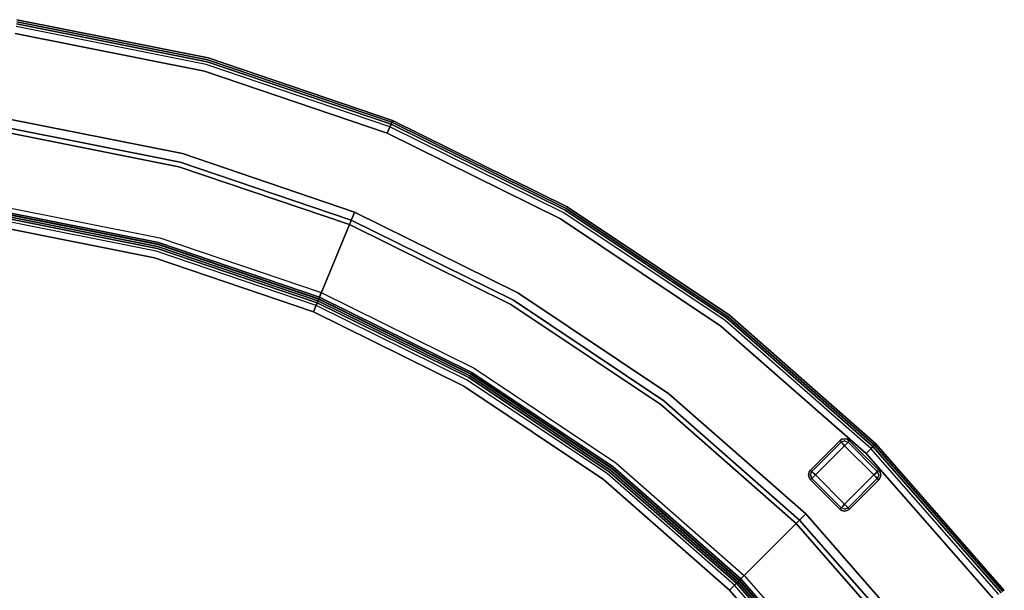
# Model space of a CAD drawing. Extents: x -3 to 311, y 2 to 302.
# Drawn here: x 107 to 143, y 229 to 250 of the extents above; entities that cross this region are included whole.
import ezdxf

# ---------------------------------------------------------------- set-up
doc = ezdxf.new("R2010")
doc.units = 0
doc.header["$LTSCALE"] = 30
doc.header["$MEASUREMENT"] = 0
for name, color, linetype in [('1', 4, 'CONTINUOUS'), ('AFUCH-3-BKFB', 5, 'CONTINUOUS'), ('AFUCH-3-FTWD', 15, 'CONTINUOUS'), ('AFUCH-3-SIFB', 5, 'CONTINUOUS'), ('AFUCH-3-STFB', 5, 'CONTINUOUS')]:
    doc.layers.add(name, color=color, linetype=linetype)

# ---------------------------------------------------------------- blocks, each defined once
blk = doc.blocks.new('KMPICBW')
at = {"layer": 'AFUCH-3-BKFB'}
for points, invisible_edges in [([(7.029, -0.607, 31.854), (7.008, -0.769, 31.962), (13.896, -2.139, 31.962), (13.938, -1.982, 31.854)], 7), ([(7.016, -0.71, 2), (7.028, -0.615, 2.019), (13.936, -1.989, 2.019), (13.911, -2.082, 2)], 7), ([(7.028, -0.615, 2.019), (7.039, -0.535, 2.073), (13.957, -1.911, 2.073), (13.936, -1.989, 2.019)], 13), ([(7.043, -0.5, 31.691), (7.029, -0.607, 31.854), (13.938, -1.982, 31.854), (13.966, -1.877, 31.691)], 13), ([(7.039, -0.535, 2.073), (7.046, -0.481, 2.154), (13.971, -1.858, 2.154), (13.957, -1.911, 2.073)], 7), ([(7.048, -0.462, 31.5), (7.043, -0.5, 31.691), (13.966, -1.877, 31.691), (13.976, -1.84, 31.5)], 7), ([(7.046, -0.481, 2.154), (7.048, -0.462, 2.25), (13.976, -1.84, 2.25), (13.971, -1.858, 2.154)], 13), ([(7.048, -0.462, 2.25), (7.048, -0.462, 31.5), (13.976, -1.84, 31.5), (13.976, -1.84, 2.25)], 5), ([(6.983, -0.959, 32), (6.579, -4.025, 32), (13.046, -5.312, 32), (13.847, -2.324, 32)], 5), ([(7.008, -0.769, 31.962), (6.983, -0.959, 32), (13.847, -2.324, 32), (13.896, -2.139, 31.962)], 13), ([(13.896, -2.139, 31.962), (13.847, -2.324, 32), (20.473, -4.573, 32), (20.547, -4.396, 31.962)], 9), ([(13.938, -1.982, 31.854), (13.896, -2.139, 31.962), (20.547, -4.396, 31.962), (20.609, -4.246, 31.854)], 3), ([(13.911, -2.082, 2), (13.936, -1.989, 2.019), (20.606, -4.253, 2.019), (20.569, -4.342, 2)], 3), ([(13.936, -1.989, 2.019), (13.957, -1.911, 2.073), (20.637, -4.178, 2.073), (20.606, -4.253, 2.019)], 9), ([(13.966, -1.877, 31.691), (13.938, -1.982, 31.854), (20.609, -4.246, 31.854), (20.65, -4.146, 31.691)], 9), ([(13.957, -1.911, 2.073), (13.971, -1.858, 2.154), (20.658, -4.128, 2.154), (20.637, -4.178, 2.073)], 3), ([(13.976, -1.84, 31.5), (13.966, -1.877, 31.691), (20.65, -4.146, 31.691), (20.665, -4.111, 31.5)], 3), ([(13.971, -1.858, 2.154), (13.976, -1.84, 2.25), (20.665, -4.111, 2.25), (20.658, -4.128, 2.154)], 9), ([(13.976, -1.84, 2.25), (13.976, -1.84, 31.5), (20.665, -4.111, 31.5), (20.665, -4.111, 2.25)], 1), ([(13.847, -2.324, 32), (13.046, -5.312, 32), (19.29, -7.431, 32), (20.473, -4.573, 32)], 5), ([(6.557, -4.191, 31.971), (6.538, -4.338, 31.889), (12.964, -5.616, 31.889), (13.003, -5.473, 31.971)], 13), ([(6.579, -4.025, 32), (6.557, -4.191, 31.971), (13.003, -5.473, 31.971), (13.046, -5.312, 32)], 7), ([(20.609, -4.246, 31.854), (20.547, -4.396, 31.962), (26.845, -7.503, 31.962), (26.927, -7.362, 31.854)], 6), ([(20.569, -4.342, 2), (20.606, -4.253, 2.019), (26.923, -7.369, 2.019), (26.875, -7.452, 2)], 6), ([(20.606, -4.253, 2.019), (20.637, -4.178, 2.073), (26.963, -7.298, 2.073), (26.923, -7.369, 2.019)], 12), ([(20.65, -4.146, 31.691), (20.609, -4.246, 31.854), (26.927, -7.362, 31.854), (26.981, -7.268, 31.691)], 12), ([(20.637, -4.178, 2.073), (20.658, -4.128, 2.154), (26.99, -7.251, 2.154), (26.963, -7.298, 2.073)], 6), ([(20.665, -4.111, 31.5), (20.65, -4.146, 31.691), (26.981, -7.268, 31.691), (27, -7.235, 31.5)], 6), ([(20.658, -4.128, 2.154), (20.665, -4.111, 2.25), (27, -7.235, 2.25), (26.99, -7.251, 2.154)], 12), ([(20.665, -4.111, 2.25), (20.665, -4.111, 31.5), (27, -7.235, 31.5), (27, -7.235, 2.25)], 4), ([(6.515, -4.511, 31.604), (6.136, -7.391, 17.937), (12.167, -8.591, 17.937), (12.919, -5.785, 31.604)], 5), ([(6.524, -4.449, 31.761), (6.515, -4.511, 31.604), (12.919, -5.785, 31.604), (12.935, -5.724, 31.761)], 13), ([(6.538, -4.338, 31.889), (6.524, -4.449, 31.761), (12.935, -5.724, 31.761), (12.964, -5.616, 31.889)], 7), ([(20.473, -4.573, 32), (19.29, -7.431, 32), (25.203, -10.347, 32), (26.749, -7.669, 32)], 5), ([(20.547, -4.396, 31.962), (20.473, -4.573, 32), (26.749, -7.669, 32), (26.845, -7.503, 31.962)], 12), ([(13.046, -5.312, 32), (13.003, -5.473, 31.971), (19.225, -7.586, 31.971), (19.29, -7.431, 32)], 3), ([(12.964, -5.616, 31.889), (12.935, -5.724, 31.761), (19.126, -7.826, 31.761), (19.169, -7.722, 31.889)], 3), ([(13.003, -5.473, 31.971), (12.964, -5.616, 31.889), (19.169, -7.722, 31.889), (19.225, -7.586, 31.971)], 9), ([(12.919, -5.785, 31.604), (12.167, -8.591, 17.937), (17.99, -10.568, 17.937), (19.102, -7.884, 31.604)], 1), ([(12.935, -5.724, 31.761), (12.919, -5.785, 31.604), (19.102, -7.884, 31.604), (19.126, -7.826, 31.761)], 9), ([(6.135, -7.402, 2.25), (6.137, -7.383, 2.154), (12.169, -8.583, 2.154), (12.164, -8.601, 2.25)], 7), ([(6.136, -7.391, 17.937), (6.135, -7.397, 17.903), (12.166, -8.597, 17.903), (12.167, -8.591, 17.937)], 7), ([(6.135, -7.397, 17.903), (6.135, -7.401, 17.868), (12.165, -8.6, 17.868), (12.166, -8.597, 17.903)], 15), ([(6.135, -7.401, 17.868), (6.135, -7.402, 17.834), (12.164, -8.601, 17.834), (12.165, -8.6, 17.868)], 13), ([(6.135, -7.402, 17.834), (6.135, -7.402, 2.25), (12.164, -8.601, 2.25), (12.164, -8.601, 17.834)], 5), ([(6.137, -7.383, 2.154), (6.144, -7.329, 2.073), (12.183, -8.531, 2.073), (12.169, -8.583, 2.154)], 13), ([(6.144, -7.329, 2.073), (6.155, -7.249, 2.019), (12.205, -8.452, 2.019), (12.183, -8.531, 2.073)], 7), ([(6.155, -7.249, 2.019), (6.167, -7.154, 2), (12.229, -8.359, 2), (12.205, -8.452, 2.019)], 13), ([(19.29, -7.431, 32), (19.225, -7.586, 31.971), (25.119, -10.492, 31.971), (25.203, -10.347, 32)], 6), ([(26.927, -7.362, 31.854), (26.845, -7.503, 31.962), (32.685, -11.404, 31.962), (32.784, -11.275, 31.854)], 7), ([(26.875, -7.452, 2), (26.923, -7.369, 2.019), (32.779, -11.282, 2.019), (32.721, -11.358, 2)], 7), ([(26.923, -7.369, 2.019), (26.963, -7.298, 2.073), (32.828, -11.217, 2.073), (32.779, -11.282, 2.019)], 13), ([(26.981, -7.268, 31.691), (26.927, -7.362, 31.854), (32.784, -11.275, 31.854), (32.85, -11.189, 31.691)], 13), ([(26.963, -7.298, 2.073), (26.99, -7.251, 2.154), (32.862, -11.174, 2.154), (32.828, -11.217, 2.073)], 7), ([(27, -7.235, 31.5), (26.981, -7.268, 31.691), (32.85, -11.189, 31.691), (32.873, -11.159, 31.5)], 7), ([(26.99, -7.251, 2.154), (27, -7.235, 2.25), (32.873, -11.159, 2.25), (32.862, -11.174, 2.154)], 13), ([(27, -7.235, 2.25), (27, -7.235, 31.5), (32.873, -11.159, 31.5), (32.873, -11.159, 2.25)], 5), ([(19.126, -7.826, 31.761), (19.102, -7.884, 31.604), (24.958, -10.772, 31.604), (24.989, -10.717, 31.761)], 12), ([(19.169, -7.722, 31.889), (19.126, -7.826, 31.761), (24.989, -10.717, 31.761), (25.045, -10.62, 31.889)], 6), ([(19.225, -7.586, 31.971), (19.169, -7.722, 31.889), (25.045, -10.62, 31.889), (25.119, -10.492, 31.971)], 12), ([(26.749, -7.669, 32), (25.203, -10.347, 32), (30.685, -14.01, 32), (32.568, -11.556, 32)], 5), ([(26.845, -7.503, 31.962), (26.749, -7.669, 32), (32.568, -11.556, 32), (32.685, -11.404, 31.962)], 13), ([(19.102, -7.884, 31.604), (17.99, -10.568, 17.937), (23.505, -13.287, 17.937), (24.958, -10.772, 31.604)], 4), ([(12.169, -8.583, 2.154), (12.183, -8.531, 2.073), (18.014, -10.51, 2.073), (17.993, -10.56, 2.154)], 9), ([(12.183, -8.531, 2.073), (12.205, -8.452, 2.019), (18.045, -10.435, 2.019), (18.014, -10.51, 2.073)], 3), ([(12.205, -8.452, 2.019), (12.229, -8.359, 2), (18.082, -10.346, 2), (18.045, -10.435, 2.019)], 9), ([(12.164, -8.601, 2.25), (12.169, -8.583, 2.154), (17.993, -10.56, 2.154), (17.986, -10.578, 2.25)], 3), ([(12.165, -8.6, 17.868), (12.164, -8.601, 17.834), (17.986, -10.578, 17.834), (17.987, -10.577, 17.868)], 9), ([(12.164, -8.601, 17.834), (12.164, -8.601, 2.25), (17.986, -10.578, 2.25), (17.986, -10.578, 17.834)], 1), ([(12.166, -8.597, 17.903), (12.165, -8.6, 17.868), (17.987, -10.577, 17.868), (17.988, -10.573, 17.903)], 11), ([(12.167, -8.591, 17.937), (12.166, -8.597, 17.903), (17.988, -10.573, 17.903), (17.99, -10.568, 17.937)], 3), ([(18.045, -10.435, 2.019), (18.082, -10.346, 2), (23.625, -13.08, 2), (23.577, -13.163, 2.019)], 12), ([(25.203, -10.347, 32), (25.119, -10.492, 31.971), (30.583, -14.143, 31.971), (30.685, -14.01, 32)], 7), ([(17.986, -10.578, 2.25), (17.993, -10.56, 2.154), (23.51, -13.28, 2.154), (23.5, -13.297, 2.25)], 6), ([(17.987, -10.577, 17.868), (17.986, -10.578, 17.834), (23.5, -13.297, 17.834), (23.501, -13.296, 17.868)], 12), ([(17.986, -10.578, 17.834), (17.986, -10.578, 2.25), (23.5, -13.297, 2.25), (23.5, -13.297, 17.834)], 4), ([(17.988, -10.573, 17.903), (17.987, -10.577, 17.868), (23.501, -13.296, 17.868), (23.502, -13.293, 17.903)], 14), ([(17.99, -10.568, 17.937), (17.988, -10.573, 17.903), (23.502, -13.293, 17.903), (23.505, -13.287, 17.937)], 6), ([(17.993, -10.56, 2.154), (18.014, -10.51, 2.073), (23.537, -13.233, 2.073), (23.51, -13.28, 2.154)], 12), ([(18.014, -10.51, 2.073), (18.045, -10.435, 2.019), (23.577, -13.163, 2.019), (23.537, -13.233, 2.073)], 6), ([(25.045, -10.62, 31.889), (24.989, -10.717, 31.761), (30.425, -14.349, 31.761), (30.493, -14.261, 31.889)], 7), ([(25.119, -10.492, 31.971), (25.045, -10.62, 31.889), (30.493, -14.261, 31.889), (30.583, -14.143, 31.971)], 13), ([(24.958, -10.772, 31.604), (23.505, -13.287, 17.937), (28.618, -16.704, 17.937), (30.387, -14.399, 31.604)], 5), ([(24.989, -10.717, 31.761), (24.958, -10.772, 31.604), (30.387, -14.399, 31.604), (30.425, -14.349, 31.761)], 13), ([(32.685, -11.404, 31.962), (32.568, -11.556, 32), (37.829, -16.171, 32), (37.965, -16.035, 31.962)], 9), ([(32.784, -11.275, 31.854), (32.685, -11.404, 31.962), (37.965, -16.035, 31.962), (38.08, -15.92, 31.854)], 3), ([(32.721, -11.358, 2), (32.779, -11.282, 2.019), (38.074, -15.926, 2.019), (38.007, -15.993, 2)], 3), ([(32.779, -11.282, 2.019), (32.828, -11.217, 2.073), (38.132, -15.868, 2.073), (38.074, -15.926, 2.019)], 9), ([(32.85, -11.189, 31.691), (32.784, -11.275, 31.854), (38.08, -15.92, 31.854), (38.157, -15.843, 31.691)], 9), ([(32.828, -11.217, 2.073), (32.862, -11.174, 2.154), (38.17, -15.83, 2.154), (38.132, -15.868, 2.073)], 3), ([(32.873, -11.159, 31.5), (32.85, -11.189, 31.691), (38.157, -15.843, 31.691), (38.184, -15.816, 31.5)], 3), ([(32.862, -11.174, 2.154), (32.873, -11.159, 2.25), (38.184, -15.816, 2.25), (38.17, -15.83, 2.154)], 9), ([(32.873, -11.159, 2.25), (32.873, -11.159, 31.5), (38.184, -15.816, 31.5), (38.184, -15.816, 2.25)], 1), ([(32.568, -11.556, 32), (30.685, -14.01, 32), (35.642, -18.358, 32), (37.829, -16.171, 32)], 5), ([(23.537, -13.233, 2.073), (23.577, -13.163, 2.019), (28.706, -16.59, 2.019), (28.656, -16.654, 2.073)], 7), ([(23.577, -13.163, 2.019), (23.625, -13.08, 2), (28.764, -16.514, 2), (28.706, -16.59, 2.019)], 13), ([(23.5, -13.297, 2.25), (23.51, -13.28, 2.154), (28.623, -16.697, 2.154), (28.612, -16.712, 2.25)], 7), ([(23.501, -13.296, 17.868), (23.5, -13.297, 17.834), (28.612, -16.712, 17.834), (28.613, -16.711, 17.868)], 13), ([(23.5, -13.297, 17.834), (23.5, -13.297, 2.25), (28.612, -16.712, 2.25), (28.612, -16.712, 17.834)], 5), ([(23.502, -13.293, 17.903), (23.501, -13.296, 17.868), (28.613, -16.711, 17.868), (28.615, -16.709, 17.903)], 15), ([(23.505, -13.287, 17.937), (23.502, -13.293, 17.903), (28.615, -16.709, 17.903), (28.618, -16.704, 17.937)], 7), ([(23.51, -13.28, 2.154), (23.537, -13.233, 2.073), (28.656, -16.654, 2.073), (28.623, -16.697, 2.154)], 13), ([(30.493, -14.261, 31.889), (30.425, -14.349, 31.761), (35.34, -18.66, 31.761), (35.419, -18.581, 31.889)], 3), ([(30.583, -14.143, 31.971), (30.493, -14.261, 31.889), (35.419, -18.581, 31.889), (35.524, -18.476, 31.971)], 9), ([(30.685, -14.01, 32), (30.583, -14.143, 31.971), (35.524, -18.476, 31.971), (35.642, -18.358, 32)], 3), ([(30.387, -14.399, 31.604), (28.618, -16.704, 17.937), (33.242, -20.758, 17.937), (35.296, -18.704, 31.604)], 1), ([(30.425, -14.349, 31.761), (30.387, -14.399, 31.604), (35.296, -18.704, 31.604), (35.34, -18.66, 31.761)], 9), ([(37.965, -16.035, 31.962), (37.829, -16.171, 32), (42.444, -21.432, 32), (42.596, -21.315, 31.962)], 12), ([(38.08, -15.92, 31.854), (37.965, -16.035, 31.962), (42.596, -21.315, 31.962), (42.725, -21.216, 31.854)], 6), ([(38.007, -15.993, 2), (38.074, -15.926, 2.019), (42.718, -21.221, 2.019), (42.642, -21.279, 2)], 6), ([(38.074, -15.926, 2.019), (38.132, -15.868, 2.073), (42.783, -21.172, 2.073), (42.718, -21.221, 2.019)], 12), ([(38.157, -15.843, 31.691), (38.08, -15.92, 31.854), (42.725, -21.216, 31.854), (42.811, -21.15, 31.691)], 12), ([(38.132, -15.868, 2.073), (38.17, -15.83, 2.154), (42.826, -21.138, 2.154), (42.783, -21.172, 2.073)], 6), ([(38.184, -15.816, 31.5), (38.157, -15.843, 31.691), (42.811, -21.15, 31.691), (42.841, -21.127, 31.5)], 6), ([(38.17, -15.83, 2.154), (38.184, -15.816, 2.25), (42.841, -21.127, 2.25), (42.826, -21.138, 2.154)], 12), ([(38.184, -15.816, 2.25), (38.184, -15.816, 31.5), (42.841, -21.127, 31.5), (42.841, -21.127, 2.25)], 4), ([(37.829, -16.171, 32), (35.642, -18.358, 32), (39.99, -23.315, 32), (42.444, -21.432, 32)], 5), ([(28.612, -16.712, 2.25), (28.623, -16.697, 2.154), (33.248, -20.752, 2.154), (33.234, -20.766, 2.25)], 3), ([(28.613, -16.711, 17.868), (28.612, -16.712, 17.834), (33.234, -20.766, 17.834), (33.235, -20.765, 17.868)], 9), ([(28.612, -16.712, 17.834), (28.612, -16.712, 2.25), (33.234, -20.766, 2.25), (33.234, -20.766, 17.834)], 1), ([(28.615, -16.709, 17.903), (28.613, -16.711, 17.868), (33.235, -20.765, 17.868), (33.237, -20.763, 17.903)], 11), ([(28.618, -16.704, 17.937), (28.615, -16.709, 17.903), (33.237, -20.763, 17.903), (33.242, -20.758, 17.937)], 3), ([(28.623, -16.697, 2.154), (28.656, -16.654, 2.073), (33.286, -20.714, 2.073), (33.248, -20.752, 2.154)], 9), ([(28.656, -16.654, 2.073), (28.706, -16.59, 2.019), (33.343, -20.657, 2.019), (33.286, -20.714, 2.073)], 3), ([(28.706, -16.59, 2.019), (28.764, -16.514, 2), (33.411, -20.589, 2), (33.343, -20.657, 2.019)], 9), ([(35.524, -18.476, 31.971), (35.419, -18.581, 31.889), (39.739, -23.507, 31.889), (39.857, -23.417, 31.971)], 12), ([(35.642, -18.358, 32), (35.524, -18.476, 31.971), (39.857, -23.417, 31.971), (39.99, -23.315, 32)], 6), ([(35.296, -18.704, 31.604), (33.242, -20.758, 17.937), (37.296, -25.382, 17.937), (39.601, -23.613, 31.604)], 4), ([(35.34, -18.66, 31.761), (35.296, -18.704, 31.604), (39.601, -23.613, 31.604), (39.651, -23.575, 31.761)], 12), ([(35.419, -18.581, 31.889), (35.34, -18.66, 31.761), (39.651, -23.575, 31.761), (39.739, -23.507, 31.889)], 6), ([(33.286, -20.714, 2.073), (33.343, -20.657, 2.019), (37.41, -25.294, 2.019), (37.346, -25.344, 2.073)], 6), ([(33.343, -20.657, 2.019), (33.411, -20.589, 2), (37.486, -25.236, 2), (37.41, -25.294, 2.019)], 12), ([(33.234, -20.766, 2.25), (33.248, -20.752, 2.154), (37.303, -25.377, 2.154), (37.288, -25.388, 2.25)], 6), ([(33.235, -20.765, 17.868), (33.234, -20.766, 17.834), (37.288, -25.388, 17.834), (37.289, -25.387, 17.868)], 12), ([(33.234, -20.766, 17.834), (33.234, -20.766, 2.25), (37.288, -25.388, 2.25), (37.288, -25.388, 17.834)], 4), ([(33.237, -20.763, 17.903), (33.235, -20.765, 17.868), (37.289, -25.387, 17.868), (37.291, -25.385, 17.903)], 14), ([(33.242, -20.758, 17.937), (33.237, -20.763, 17.903), (37.291, -25.385, 17.903), (37.296, -25.382, 17.937)], 6), ([(33.248, -20.752, 2.154), (33.286, -20.714, 2.073), (37.346, -25.344, 2.073), (37.303, -25.377, 2.154)], 12)]:
    blk.add_3dface(points, dxfattribs=dict(at, invisible_edges=invisible_edges))
at = {"layer": 'AFUCH-3-FTWD'}
for points, invisible_edges in [([(36.957, -15.656, 2), (36.957, -15.656, 0.25), (36.876, -15.71, 0.25), (36.876, -15.71, 2)], 1), ([(36.876, -15.71, 0.25), (36.957, -15.656, 0.25), (36.889, -15.724, 0.154)], 6), ([(36.957, -15.656, 0.25), (36.993, -15.664, 0.154), (36.889, -15.724, 0.154)], 15), ([(36.889, -15.724, 0.154), (36.993, -15.664, 0.154), (36.927, -15.762, 0.073)], 7), ([(36.993, -15.664, 0.154), (37.052, -15.71, 0.073), (36.927, -15.762, 0.073)], 13), ([(37.052, -15.637, 2), (37.052, -15.637, 0.25), (36.957, -15.656, 0.25), (36.957, -15.656, 2)], 4), ([(36.957, -15.656, 0.25), (37.052, -15.637, 0.25), (36.993, -15.664, 0.154)], 14), ([(36.993, -15.664, 0.154), (37.112, -15.664, 0.154), (37.052, -15.637, 0.25)], 15), ([(36.993, -15.664, 0.154), (37.112, -15.664, 0.154), (37.052, -15.71, 0.073)], 15), ([(37.148, -15.656, 2), (37.148, -15.656, 0.25), (37.052, -15.637, 0.25), (37.052, -15.637, 2)], 1), ([(37.052, -15.637, 0.25), (37.148, -15.656, 0.25), (37.112, -15.664, 0.154)], 14), ([(37.112, -15.664, 0.154), (37.052, -15.71, 0.073), (37.177, -15.762, 0.073)], 13), ([(37.148, -15.656, 0.25), (37.112, -15.664, 0.154), (37.216, -15.724, 0.154)], 15), ([(37.112, -15.664, 0.154), (37.216, -15.724, 0.154), (37.177, -15.762, 0.073)], 13), ([(37.229, -15.71, 2), (37.229, -15.71, 0.25), (37.148, -15.656, 0.25), (37.148, -15.656, 2)], 4), ([(37.229, -15.71, 0.25), (37.148, -15.656, 0.25), (37.216, -15.724, 0.154)], 6), ([(36.876, -15.71, 0.25), (36.889, -15.724, 0.154), (35.828, -16.784, 0.154), (35.815, -16.771, 0.25)], 2), ([(36.889, -15.724, 0.154), (36.927, -15.762, 0.073), (35.867, -16.823, 0.073), (35.828, -16.784, 0.154)], 8), ([(36.927, -15.762, 0.073), (36.985, -15.819, 0.019), (35.924, -16.88, 0.019), (35.867, -16.823, 0.073)], 2), ([(36.985, -15.819, 0.019), (37.052, -15.887), (35.992, -16.948), (35.924, -16.88, 0.019)], 8), ([(36.927, -15.762, 0.073), (37.052, -15.71, 0.073), (36.985, -15.819, 0.019)], 6), ([(36.985, -15.819, 0.019), (37.12, -15.819, 0.019), (37.052, -15.71, 0.073)], 15), ([(36.985, -15.819, 0.019), (37.12, -15.819, 0.019), (37.052, -15.887)], 5), ([(37.052, -15.71, 0.073), (37.177, -15.762, 0.073), (37.12, -15.819, 0.019)], 12), ([(38.181, -16.88, 0.019), (38.113, -16.948), (37.052, -15.887), (37.12, -15.819, 0.019)], 8), ([(38.238, -16.823, 0.073), (38.181, -16.88, 0.019), (37.12, -15.819, 0.019), (37.177, -15.762, 0.073)], 2), ([(38.276, -16.784, 0.154), (38.238, -16.823, 0.073), (37.177, -15.762, 0.073), (37.216, -15.724, 0.154)], 8), ([(38.29, -16.771, 0.25), (38.276, -16.784, 0.154), (37.216, -15.724, 0.154), (37.229, -15.71, 0.25)], 2), ([(35.815, -16.771, 2), (35.815, -16.771, 0.25), (35.761, -16.852, 0.25), (35.761, -16.852, 2)], 4), ([(35.815, -16.771, 0.25), (35.761, -16.852, 0.25), (35.828, -16.784, 0.154)], 6), ([(38.29, -16.771, 0.25), (38.344, -16.852, 0.25), (38.276, -16.784, 0.154)], 6), ([(38.344, -16.852, 2), (38.344, -16.852, 0.25), (38.29, -16.771, 0.25), (38.29, -16.771, 2)], 1), ([(35.761, -16.852, 2), (35.761, -16.852, 0.25), (35.742, -16.948, 0.25), (35.742, -16.948, 2)], 1), ([(35.742, -16.948, 0.25), (35.761, -16.852, 0.25), (35.769, -16.888, 0.154)], 14), ([(35.769, -17.007, 0.154), (35.769, -16.888, 0.154), (35.742, -16.948, 0.25)], 15), ([(35.742, -16.948, 2), (35.742, -16.948, 0.25), (35.761, -17.043, 0.25), (35.761, -17.043, 2)], 4), ([(35.761, -17.043, 0.25), (35.742, -16.948, 0.25), (35.769, -17.007, 0.154)], 14), ([(35.761, -16.852, 0.25), (35.769, -16.888, 0.154), (35.828, -16.784, 0.154)], 15), ([(35.761, -17.043, 0.25), (35.769, -17.007, 0.154), (35.828, -17.111, 0.154)], 15), ([(35.761, -17.043, 2), (35.761, -17.043, 0.25), (35.815, -17.124, 0.25), (35.815, -17.124, 2)], 1), ([(35.815, -17.124, 0.25), (35.761, -17.043, 0.25), (35.828, -17.111, 0.154)], 6), ([(35.769, -16.888, 0.154), (35.828, -16.784, 0.154), (35.867, -16.823, 0.073)], 13), ([(35.769, -16.888, 0.154), (35.815, -16.948, 0.073), (35.867, -16.823, 0.073)], 13), ([(35.769, -17.007, 0.154), (35.769, -16.888, 0.154), (35.815, -16.948, 0.073)], 15), ([(35.769, -17.007, 0.154), (35.815, -16.948, 0.073), (35.867, -17.073, 0.073)], 13), ([(35.828, -17.111, 0.154), (35.769, -17.007, 0.154), (35.867, -17.073, 0.073)], 7), ([(35.815, -16.948, 0.073), (35.867, -16.823, 0.073), (35.924, -16.88, 0.019)], 12), ([(35.924, -17.015, 0.019), (35.924, -16.88, 0.019), (35.815, -16.948, 0.073)], 15), ([(35.867, -17.073, 0.073), (35.815, -16.948, 0.073), (35.924, -17.015, 0.019)], 6), ([(35.815, -17.124, 0.25), (35.828, -17.111, 0.154), (36.889, -18.172, 0.154), (36.876, -18.185, 0.25)], 2), ([(35.828, -17.111, 0.154), (35.867, -17.073, 0.073), (36.927, -18.133, 0.073), (36.889, -18.172, 0.154)], 8), ([(35.867, -17.073, 0.073), (35.924, -17.015, 0.019), (36.985, -18.076, 0.019), (36.927, -18.133, 0.073)], 2), ([(35.924, -17.015, 0.019), (35.924, -16.88, 0.019), (35.992, -16.948)], 5), ([(35.924, -17.015, 0.019), (35.992, -16.948), (37.052, -18.008), (36.985, -18.076, 0.019)], 8), ([(37.12, -18.076, 0.019), (37.052, -18.008), (38.113, -16.948), (38.181, -17.015, 0.019)], 8), ([(37.177, -18.133, 0.073), (37.12, -18.076, 0.019), (38.181, -17.015, 0.019), (38.238, -17.073, 0.073)], 2), ([(37.216, -18.172, 0.154), (37.177, -18.133, 0.073), (38.238, -17.073, 0.073), (38.276, -17.111, 0.154)], 8), ([(37.229, -18.185, 0.25), (37.216, -18.172, 0.154), (38.276, -17.111, 0.154), (38.29, -17.124, 0.25)], 2), ([(38.181, -16.88, 0.019), (38.181, -17.015, 0.019), (38.113, -16.948)], 5), ([(38.238, -16.823, 0.073), (38.29, -16.948, 0.073), (38.181, -16.88, 0.019)], 6), ([(38.181, -16.88, 0.019), (38.181, -17.015, 0.019), (38.29, -16.948, 0.073)], 15), ([(38.29, -16.948, 0.073), (38.238, -17.073, 0.073), (38.181, -17.015, 0.019)], 12), ([(38.276, -16.784, 0.154), (38.336, -16.888, 0.154), (38.238, -16.823, 0.073)], 7), ([(38.336, -16.888, 0.154), (38.29, -16.948, 0.073), (38.238, -16.823, 0.073)], 13), ([(38.336, -17.007, 0.154), (38.29, -16.948, 0.073), (38.238, -17.073, 0.073)], 13), ([(38.336, -17.007, 0.154), (38.276, -17.111, 0.154), (38.238, -17.073, 0.073)], 13), ([(38.344, -16.852, 0.25), (38.336, -16.888, 0.154), (38.276, -16.784, 0.154)], 15), ([(38.344, -17.043, 0.25), (38.336, -17.007, 0.154), (38.276, -17.111, 0.154)], 15), ([(38.29, -17.124, 0.25), (38.344, -17.043, 0.25), (38.276, -17.111, 0.154)], 6), ([(38.336, -16.888, 0.154), (38.336, -17.007, 0.154), (38.29, -16.948, 0.073)], 15), ([(38.29, -17.124, 2), (38.29, -17.124, 0.25), (38.344, -17.043, 0.25), (38.344, -17.043, 2)], 4), ([(38.344, -16.852, 0.25), (38.363, -16.948, 0.25), (38.336, -16.888, 0.154)], 14), ([(38.336, -16.888, 0.154), (38.336, -17.007, 0.154), (38.363, -16.948, 0.25)], 15), ([(38.363, -16.948, 0.25), (38.344, -17.043, 0.25), (38.336, -17.007, 0.154)], 14), ([(38.363, -16.948, 2), (38.363, -16.948, 0.25), (38.344, -16.852, 0.25), (38.344, -16.852, 2)], 4), ([(38.344, -17.043, 2), (38.344, -17.043, 0.25), (38.363, -16.948, 0.25), (38.363, -16.948, 2)], 1), ([(36.876, -18.185, 0.25), (36.957, -18.239, 0.25), (36.889, -18.172, 0.154)], 6), ([(36.876, -18.185, 2), (36.876, -18.185, 0.25), (36.957, -18.239, 0.25), (36.957, -18.239, 2)], 4), ([(36.993, -18.231, 0.154), (36.889, -18.172, 0.154), (36.927, -18.133, 0.073)], 13), ([(36.957, -18.239, 0.25), (36.993, -18.231, 0.154), (36.889, -18.172, 0.154)], 15), ([(37.052, -18.185, 0.073), (36.927, -18.133, 0.073), (36.985, -18.076, 0.019)], 12), ([(36.993, -18.231, 0.154), (37.052, -18.185, 0.073), (36.927, -18.133, 0.073)], 13), ([(37.12, -18.076, 0.019), (36.985, -18.076, 0.019), (37.052, -18.008)], 5), ([(37.12, -18.076, 0.019), (36.985, -18.076, 0.019), (37.052, -18.185, 0.073)], 15), ([(37.112, -18.231, 0.154), (36.993, -18.231, 0.154), (37.052, -18.185, 0.073)], 15), ([(37.177, -18.133, 0.073), (37.052, -18.185, 0.073), (37.12, -18.076, 0.019)], 6), ([(37.112, -18.231, 0.154), (37.052, -18.185, 0.073), (37.177, -18.133, 0.073)], 13), ([(37.216, -18.172, 0.154), (37.112, -18.231, 0.154), (37.177, -18.133, 0.073)], 7), ([(37.148, -18.239, 0.25), (37.112, -18.231, 0.154), (37.216, -18.172, 0.154)], 15), ([(37.229, -18.185, 0.25), (37.148, -18.239, 0.25), (37.216, -18.172, 0.154)], 6), ([(37.148, -18.239, 2), (37.148, -18.239, 0.25), (37.229, -18.185, 0.25), (37.229, -18.185, 2)], 1), ([(37.052, -18.258, 0.25), (36.957, -18.239, 0.25), (36.993, -18.231, 0.154)], 14), ([(36.957, -18.239, 2), (36.957, -18.239, 0.25), (37.052, -18.258, 0.25), (37.052, -18.258, 2)], 1), ([(37.112, -18.231, 0.154), (36.993, -18.231, 0.154), (37.052, -18.258, 0.25)], 15), ([(37.148, -18.239, 0.25), (37.052, -18.258, 0.25), (37.112, -18.231, 0.154)], 14), ([(37.052, -18.258, 2), (37.052, -18.258, 0.25), (37.148, -18.239, 0.25), (37.148, -18.239, 2)], 4)]:
    blk.add_3dface(points, dxfattribs=dict(at, invisible_edges=invisible_edges))
for points in [[(36.876, -15.71, 2), (36.876, -15.71, 0.25), (35.815, -16.771, 0.25), (35.815, -16.771, 2)], [(37.052, -15.887), (35.992, -16.948), (37.052, -18.008), (38.113, -16.948)], [(38.29, -16.771, 2), (38.29, -16.771, 0.25), (37.229, -15.71, 0.25), (37.229, -15.71, 2)], [(35.815, -17.124, 2), (35.815, -17.124, 0.25), (36.876, -18.185, 0.25), (36.876, -18.185, 2)], [(37.229, -18.185, 2), (37.229, -18.185, 0.25), (38.29, -17.124, 0.25), (38.29, -17.124, 2)]]:
    blk.add_3dface(points, dxfattribs=at)
at = {"layer": 'AFUCH-3-SIFB'}
for points, invisible_edges in [([(6.115, -7.555, 2.019), (6.125, -7.475, 2.073), (12.146, -8.672, 2.073), (12.124, -8.751, 2.019)], 13), ([(6.125, -7.475, 2.073), (6.132, -7.421, 2.154), (12.16, -8.62, 2.154), (12.146, -8.672, 2.073)], 7), ([(6.132, -7.421, 2.154), (6.135, -7.402, 2.25), (12.164, -8.601, 2.25), (12.16, -8.62, 2.154)], 13), ([(6.102, -7.65, 2), (6.115, -7.555, 2.019), (12.124, -8.751, 2.019), (12.1, -8.843, 2)], 7), ([(12.1, -8.843, 2), (12.124, -8.751, 2.019), (17.927, -10.721, 2.019), (17.89, -10.809, 2)], 3), ([(12.124, -8.751, 2.019), (12.146, -8.672, 2.073), (17.958, -10.645, 2.073), (17.927, -10.721, 2.019)], 9), ([(12.146, -8.672, 2.073), (12.16, -8.62, 2.154), (17.979, -10.595, 2.154), (17.958, -10.645, 2.073)], 3), ([(12.16, -8.62, 2.154), (12.164, -8.601, 2.25), (17.986, -10.578, 2.25), (17.979, -10.595, 2.154)], 9), ([(17.927, -10.721, 2.019), (17.958, -10.645, 2.073), (23.463, -13.36, 2.073), (23.423, -13.431, 2.019)], 12), ([(17.958, -10.645, 2.073), (17.979, -10.595, 2.154), (23.49, -13.313, 2.154), (23.463, -13.36, 2.073)], 6), ([(17.979, -10.595, 2.154), (17.986, -10.578, 2.25), (23.5, -13.297, 2.25), (23.49, -13.313, 2.154)], 12), ([(17.89, -10.809, 2), (17.927, -10.721, 2.019), (23.423, -13.431, 2.019), (23.375, -13.514, 2)], 6), ([(23.375, -13.514, 2), (23.423, -13.431, 2.019), (28.518, -16.835, 2.019), (28.459, -16.911, 2)], 7), ([(23.423, -13.431, 2.019), (23.463, -13.36, 2.073), (28.567, -16.771, 2.073), (28.518, -16.835, 2.019)], 13), ([(23.463, -13.36, 2.073), (23.49, -13.313, 2.154), (28.6, -16.728, 2.154), (28.567, -16.771, 2.073)], 7), ([(23.49, -13.313, 2.154), (23.5, -13.297, 2.25), (28.612, -16.712, 2.25), (28.6, -16.728, 2.154)], 13), ([(28.518, -16.835, 2.019), (28.567, -16.771, 2.073), (33.182, -20.818, 2.073), (33.125, -20.875, 2.019)], 9), ([(28.567, -16.771, 2.073), (28.6, -16.728, 2.154), (33.221, -20.779, 2.154), (33.182, -20.818, 2.073)], 3), ([(28.6, -16.728, 2.154), (28.612, -16.712, 2.25), (33.234, -20.766, 2.25), (33.221, -20.779, 2.154)], 9), ([(28.459, -16.911, 2), (28.518, -16.835, 2.019), (33.125, -20.875, 2.019), (33.057, -20.943, 2)], 3), ([(33.057, -20.943, 2), (33.125, -20.875, 2.019), (37.165, -25.482, 2.019), (37.089, -25.541, 2)], 6), ([(33.125, -20.875, 2.019), (33.182, -20.818, 2.073), (37.229, -25.433, 2.073), (37.165, -25.482, 2.019)], 12), ([(33.182, -20.818, 2.073), (33.221, -20.779, 2.154), (37.272, -25.4, 2.154), (37.229, -25.433, 2.073)], 6), ([(33.221, -20.779, 2.154), (33.234, -20.766, 2.25), (37.288, -25.388, 2.25), (37.272, -25.4, 2.154)], 12)]:
    blk.add_3dface(points, dxfattribs=dict(at, invisible_edges=invisible_edges))
at = {"layer": 'AFUCH-3-STFB'}
for points, invisible_edges in [([(6.13, -7.44, 17.691), (6.116, -7.548, 17.854), (12.127, -8.743, 17.854), (12.155, -8.638, 17.691)], 13), ([(6.135, -7.402, 17.5), (6.13, -7.44, 17.691), (12.155, -8.638, 17.691), (12.164, -8.601, 17.5)], 7), ([(6.094, -7.709, 17.962), (6.069, -7.899, 18), (12.035, -9.085, 18), (12.084, -8.9, 17.962)], 13), ([(6.116, -7.548, 17.854), (6.094, -7.709, 17.962), (12.084, -8.9, 17.962), (12.127, -8.743, 17.854)], 7), ([(6.069, -7.899, 18), (3.72, -25.743, 18), (7.377, -26.47, 18), (12.035, -9.085, 18)], 5), ([(12.084, -8.9, 17.962), (12.035, -9.085, 18), (17.794, -11.041, 18), (17.868, -10.863, 17.962)], 9), ([(12.127, -8.743, 17.854), (12.084, -8.9, 17.962), (17.868, -10.863, 17.962), (17.93, -10.713, 17.854)], 3), ([(12.155, -8.638, 17.691), (12.127, -8.743, 17.854), (17.93, -10.713, 17.854), (17.972, -10.613, 17.691)], 9), ([(12.164, -8.601, 17.5), (12.155, -8.638, 17.691), (17.972, -10.613, 17.691), (17.986, -10.578, 17.5)], 3), ([(12.035, -9.085, 18), (7.377, -26.47, 18), (10.907, -27.668, 18), (17.794, -11.041, 18)], 5), ([(17.972, -10.613, 17.691), (17.93, -10.713, 17.854), (23.427, -13.424, 17.854), (23.481, -13.33, 17.691)], 12), ([(17.986, -10.578, 17.5), (17.972, -10.613, 17.691), (23.481, -13.33, 17.691), (23.5, -13.297, 17.5)], 6), ([(17.794, -11.041, 18), (10.907, -27.668, 18), (14.251, -29.317, 18), (23.249, -13.731, 18)], 5), ([(17.868, -10.863, 17.962), (17.794, -11.041, 18), (23.249, -13.731, 18), (23.345, -13.565, 17.962)], 12), ([(17.93, -10.713, 17.854), (17.868, -10.863, 17.962), (23.345, -13.565, 17.962), (23.427, -13.424, 17.854)], 6), ([(23.427, -13.424, 17.854), (23.345, -13.565, 17.962), (28.423, -16.958, 17.962), (28.522, -16.829, 17.854)], 7), ([(23.481, -13.33, 17.691), (23.427, -13.424, 17.854), (28.522, -16.829, 17.854), (28.589, -16.743, 17.691)], 13), ([(23.5, -13.297, 17.5), (23.481, -13.33, 17.691), (28.589, -16.743, 17.691), (28.612, -16.712, 17.5)], 7), ([(23.249, -13.731, 18), (14.251, -29.317, 18), (17.35, -31.389, 18), (28.307, -17.11, 18)], 5), ([(23.345, -13.565, 17.962), (23.249, -13.731, 18), (28.307, -17.11, 18), (28.423, -16.958, 17.962)], 13), ([(28.589, -16.743, 17.691), (28.522, -16.829, 17.854), (33.13, -20.87, 17.854), (33.207, -20.793, 17.691)], 9), ([(28.612, -16.712, 17.5), (28.589, -16.743, 17.691), (33.207, -20.793, 17.691), (33.234, -20.766, 17.5)], 3), ([(28.307, -17.11, 18), (17.35, -31.389, 18), (20.153, -33.847, 18), (32.88, -21.12, 18)], 5), ([(28.423, -16.958, 17.962), (28.307, -17.11, 18), (32.88, -21.12, 18), (33.015, -20.985, 17.962)], 9), ([(28.522, -16.829, 17.854), (28.423, -16.958, 17.962), (33.015, -20.985, 17.962), (33.13, -20.87, 17.854)], 3), ([(33.015, -20.985, 17.962), (32.88, -21.12, 18), (36.89, -25.693, 18), (37.042, -25.577, 17.962)], 12), ([(33.13, -20.87, 17.854), (33.015, -20.985, 17.962), (37.042, -25.577, 17.962), (37.171, -25.478, 17.854)], 6), ([(33.207, -20.793, 17.691), (33.13, -20.87, 17.854), (37.171, -25.478, 17.854), (37.257, -25.411, 17.691)], 12), ([(33.234, -20.766, 17.5), (33.207, -20.793, 17.691), (37.257, -25.411, 17.691), (37.288, -25.388, 17.5)], 6), ([(32.88, -21.12, 18), (20.153, -33.847, 18), (22.611, -36.65, 18), (36.89, -25.693, 18)], 5)]:
    blk.add_3dface(points, dxfattribs=dict(at, invisible_edges=invisible_edges))

msp = doc.modelspace()

# ---------------------------------------------------------------- block references
at = {"layer": '1'}
msp.add_blockref('KMPICBW', (100, 250.226), dxfattribs=at)

doc.saveas('drawing.dxf')
